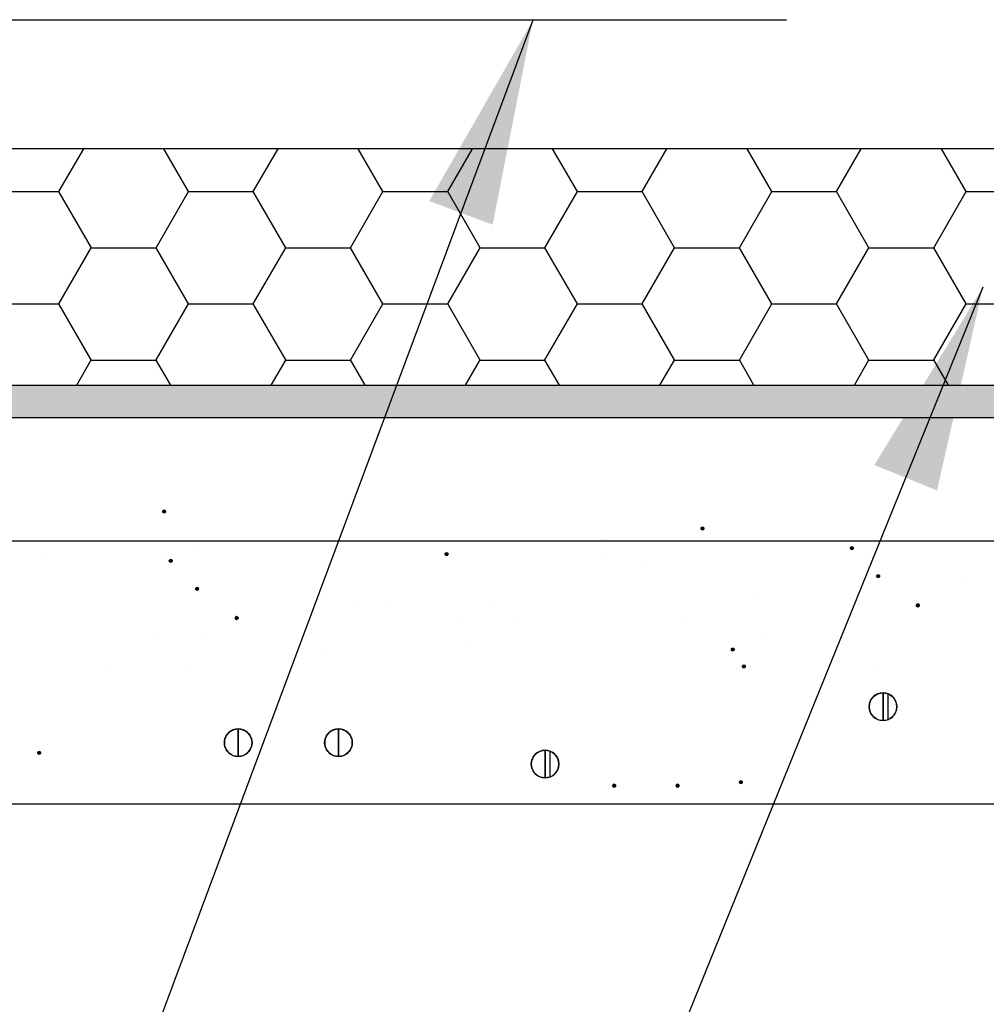
# Model space of a CAD drawing. Units: feet. Extents: x 63 to 885, y -1 to 239.
# Drawn here: x 373 to 384, y 160 to 172 of the extents above; entities that cross this region are included whole.
import ezdxf

# ---------------------------------------------------------------- set-up
doc = ezdxf.new("R2010")
doc.units = ezdxf.units.FT
doc.header["$LTSCALE"] = 10
doc.header["$MEASUREMENT"] = 0
doc.linetypes.add('HIDDEN', pattern=[0.375, 0.25, -0.125])
for name, color, linetype in [('HATCH', 1, 'CONTINUOUS'), ('HSST', 52, 'CONTINUOUS'), ('HSSTG', 251, 'CONTINUOUS'), ('LATH', 250, 'CONTINUOUS'), ('MASONRY', 4, 'CONTINUOUS'), ('TXT', 7, 'CONTINUOUS'), ('WRB', 176, 'CONTINUOUS')]:
    doc.layers.add(name, color=color, linetype=linetype)
doc.styles.add('ZZ-DIMENSIONS', font='ARIALN.TTF', dxfattribs={"height": 2.38})
doc.linetypes.add('ZIGZAG', pattern='A,0.0001,-0.2,[131,ltypeshp.shx,S=0.2,R=0,X=-0.2,Y=0],-0.4,[131,ltypeshp.shx,S=0.2,R=180,X=0.2,Y=0],-0.2', length=0.8001)
doc.dimstyles.new('ZZ-DIM', dxfattribs={"dimtxt": 2.38, "dimasz": 2.38, "dimexe": 0.5, "dimexo": 1.5, "dimgap": 1, "dimtad": 1, "dimzin": 0, "dimdsep": 46, "dimtxsty": 'ZZ-DIMENSIONS', "dimcen": 1, "dimclrd": 256, "dimclre": 256, "dimclrt": 256, "dimadec": 0, "dimazin": 0, "dimtfac": 1, "dimtdec": 4, "dimtofl": 0, "dimtmove": 0, "dimatfit": 3, "dimfxl": 1, "dimtolj": 1, "dimtzin": 0, "dimarcsym": 0})

msp = doc.modelspace()

# ---------------------------------------------------------------- hatches: boundary and pattern name
at = {"layer": 'HSST'}
h = msp.add_hatch(dxfattribs=at)
h.set_pattern_fill('HONEY', color=256, scale=6, style=0)
h.set_pattern_definition([(0, (-208.1836, -103.2758), (1.125, 0.64951905), [0.75, -1.5]), (120, (-208.1836, -103.2758), (-1.125, 0.64951905), [0.75, -1.5]), (60, (-208.1836, -103.2758), (2e-09, 1.2990381), [-1.5, 0.75])])
h.paths.add_polyline_path([(356.398, 170.019), (356.398, 167.282), (400.027, 167.282), (400.027, 170.019)])
at = {"layer": 'HSSTG'}
msp.add_hatch(color=256, dxfattribs=at).paths.add_polyline_path([(400.027, 167.282), (400.027, 166.905), (356.398, 166.905), (356.398, 167.282)])

# ---------------------------------------------------------------- linework, layer by layer
at = {"layer": 'HATCH', "linetype": 'Continuous'}
for p, q in [((374.268, 165.824), (374.269, 165.826)), ((374.268, 165.821), (374.268, 165.824)), ((374.268, 165.818), (374.268, 165.821)), ((374.269, 165.815), (374.268, 165.818)), ((374.269, 165.826), (374.27, 165.829)), ((374.27, 165.813), (374.269, 165.815)), ((374.27, 165.829), (374.271, 165.831)), ((374.271, 165.81), (374.27, 165.813)), ((374.271, 165.831), (374.273, 165.833)), ((374.273, 165.809), (374.271, 165.81)), ((374.273, 165.833), (374.276, 165.835)), ((374.276, 165.807), (374.273, 165.809)), ((374.276, 165.835), (374.278, 165.836)), ((374.278, 165.806), (374.276, 165.807)), ((374.278, 165.836), (374.281, 165.837)), ((374.281, 165.805), (374.278, 165.806)), ((374.281, 165.837), (374.284, 165.837)), ((374.284, 165.805), (374.281, 165.805)), ((374.284, 165.837), (374.284, 165.821)), ((374.284, 165.837), (374.284, 165.821)), ((374.284, 165.837), (374.286, 165.837)), ((374.284, 165.837), (374.284, 165.821)), ((374.284, 165.805), (374.284, 165.821)), ((374.284, 165.805), (374.284, 165.821)), ((374.284, 165.805), (374.284, 165.821)), ((374.286, 165.805), (374.284, 165.805)), ((374.286, 165.837), (374.289, 165.836)), ((374.289, 165.806), (374.286, 165.805)), ((374.289, 165.836), (374.292, 165.835)), ((374.292, 165.807), (374.289, 165.806)), ((374.292, 165.835), (374.294, 165.833)), ((374.294, 165.809), (374.292, 165.807)), ((374.294, 165.833), (374.296, 165.831)), ((374.296, 165.81), (374.294, 165.809)), ((374.296, 165.831), (374.297, 165.829)), ((374.297, 165.813), (374.296, 165.81)), ((374.297, 165.829), (374.299, 165.826)), ((374.299, 165.815), (374.297, 165.813)), ((374.299, 165.826), (374.299, 165.824)), ((374.299, 165.824), (374.3, 165.821)), ((374.3, 165.821), (374.299, 165.818)), ((374.299, 165.818), (374.299, 165.815)), ((380.5, 165.629), (380.501, 165.631)), ((380.5, 165.626), (380.5, 165.629)), ((380.5, 165.623), (380.5, 165.626)), ((380.501, 165.62), (380.5, 165.623)), ((380.501, 165.631), (380.502, 165.634)), ((380.502, 165.618), (380.501, 165.62)), ((380.502, 165.634), (380.504, 165.636)), ((380.504, 165.616), (380.502, 165.618)), ((380.504, 165.636), (380.506, 165.638)), ((380.506, 165.614), (380.504, 165.616)), ((380.506, 165.638), (380.508, 165.64)), ((380.508, 165.64), (380.511, 165.641)), ((380.511, 165.641), (380.513, 165.642)), ((380.513, 165.642), (380.516, 165.642)), ((380.516, 165.642), (380.516, 165.626)), ((380.516, 165.642), (380.516, 165.626)), ((380.516, 165.642), (380.519, 165.642)), ((380.516, 165.642), (380.516, 165.626)), ((380.516, 165.61), (380.516, 165.626)), ((380.516, 165.61), (380.516, 165.626)), ((380.516, 165.61), (380.516, 165.626)), ((380.519, 165.642), (380.522, 165.641)), ((380.522, 165.641), (380.524, 165.64)), ((380.524, 165.64), (380.526, 165.638)), ((380.526, 165.638), (380.528, 165.636)), ((380.528, 165.616), (380.526, 165.614)), ((380.528, 165.636), (380.53, 165.634)), ((380.53, 165.618), (380.528, 165.616)), ((380.53, 165.634), (380.531, 165.631)), ((380.531, 165.62), (380.53, 165.618)), ((380.531, 165.631), (380.532, 165.629)), ((380.532, 165.623), (380.531, 165.62)), ((380.532, 165.629), (380.532, 165.626)), ((380.532, 165.626), (380.532, 165.623)), ((380.508, 165.612), (380.506, 165.614)), ((380.511, 165.611), (380.508, 165.612)), ((380.513, 165.61), (380.511, 165.611)), ((380.516, 165.61), (380.513, 165.61)), ((380.519, 165.61), (380.516, 165.61)), ((380.522, 165.611), (380.519, 165.61)), ((380.524, 165.612), (380.522, 165.611)), ((380.526, 165.614), (380.524, 165.612)), ((382.228, 165.401), (382.229, 165.403)), ((382.228, 165.398), (382.228, 165.401)), ((382.228, 165.395), (382.228, 165.398)), ((382.229, 165.393), (382.228, 165.395)), ((382.229, 165.403), (382.23, 165.406)), ((382.23, 165.39), (382.229, 165.393)), ((382.23, 165.406), (382.232, 165.408)), ((382.232, 165.388), (382.23, 165.39)), ((382.232, 165.408), (382.234, 165.41)), ((382.234, 165.386), (382.232, 165.388)), ((382.234, 165.41), (382.236, 165.412)), ((382.236, 165.412), (382.238, 165.413)), ((382.238, 165.413), (382.241, 165.414)), ((382.241, 165.414), (382.244, 165.414)), ((382.244, 165.414), (382.244, 165.398)), ((382.244, 165.414), (382.244, 165.398)), ((382.244, 165.414), (382.247, 165.414)), ((382.244, 165.414), (382.244, 165.398)), ((382.244, 165.382), (382.244, 165.398)), ((382.244, 165.382), (382.244, 165.398)), ((382.244, 165.382), (382.244, 165.398)), ((382.247, 165.414), (382.249, 165.413)), ((382.249, 165.413), (382.252, 165.412)), ((382.252, 165.412), (382.254, 165.41)), ((382.254, 165.41), (382.256, 165.408)), ((382.256, 165.388), (382.254, 165.386)), ((382.256, 165.408), (382.258, 165.406)), ((382.258, 165.39), (382.256, 165.388)), ((382.258, 165.406), (382.259, 165.403)), ((382.259, 165.393), (382.258, 165.39)), ((382.259, 165.403), (382.26, 165.401)), ((382.26, 165.395), (382.259, 165.393)), ((382.26, 165.401), (382.26, 165.398)), ((382.26, 165.398), (382.26, 165.395)), ((377.538, 165.329), (377.539, 165.332)), ((377.539, 165.326), (377.538, 165.329)), ((377.539, 165.335), (377.541, 165.337)), ((377.539, 165.332), (377.539, 165.335)), ((377.539, 165.324), (377.539, 165.326)), ((377.541, 165.321), (377.539, 165.324)), ((377.541, 165.337), (377.542, 165.34)), ((377.542, 165.319), (377.541, 165.321)), ((377.542, 165.34), (377.544, 165.342)), ((377.544, 165.317), (377.542, 165.319)), ((377.544, 165.342), (377.546, 165.343)), ((377.546, 165.315), (377.544, 165.317)), ((377.546, 165.343), (377.549, 165.344)), ((377.549, 165.314), (377.546, 165.315)), ((377.549, 165.344), (377.552, 165.345)), ((377.552, 165.313), (377.549, 165.314)), ((377.552, 165.345), (377.554, 165.345)), ((377.554, 165.313), (377.552, 165.313)), ((377.554, 165.345), (377.554, 165.329)), ((377.554, 165.345), (377.554, 165.329)), ((377.554, 165.345), (377.557, 165.345)), ((377.554, 165.345), (377.554, 165.329)), ((377.554, 165.313), (377.554, 165.329)), ((377.554, 165.313), (377.554, 165.329)), ((377.554, 165.313), (377.554, 165.329)), ((377.557, 165.313), (377.554, 165.313)), ((377.557, 165.345), (377.56, 165.344)), ((377.56, 165.314), (377.557, 165.313)), ((377.56, 165.344), (377.562, 165.343)), ((377.562, 165.315), (377.56, 165.314)), ((377.562, 165.343), (377.565, 165.342)), ((377.565, 165.317), (377.562, 165.315)), ((377.565, 165.342), (377.567, 165.34)), ((377.567, 165.319), (377.565, 165.317)), ((377.567, 165.34), (377.568, 165.337)), ((377.568, 165.321), (377.567, 165.319)), ((377.568, 165.337), (377.57, 165.335)), ((377.57, 165.324), (377.568, 165.321)), ((377.57, 165.335), (377.57, 165.332)), ((377.57, 165.332), (377.57, 165.329)), ((377.57, 165.329), (377.57, 165.326)), ((377.57, 165.326), (377.57, 165.324)), ((382.236, 165.384), (382.234, 165.386)), ((382.238, 165.383), (382.236, 165.384)), ((382.241, 165.382), (382.238, 165.383)), ((382.244, 165.382), (382.241, 165.382)), ((382.247, 165.382), (382.244, 165.382)), ((382.249, 165.383), (382.247, 165.382)), ((382.252, 165.384), (382.249, 165.383)), ((382.254, 165.386), (382.252, 165.384)), ((374.345, 165.255), (374.346, 165.257)), ((374.345, 165.252), (374.345, 165.255)), ((374.345, 165.249), (374.345, 165.252)), ((374.346, 165.246), (374.345, 165.249)), ((374.346, 165.257), (374.347, 165.26)), ((374.347, 165.244), (374.346, 165.246)), ((374.347, 165.26), (374.349, 165.262)), ((374.349, 165.242), (374.347, 165.244)), ((374.349, 165.262), (374.351, 165.264)), ((374.351, 165.24), (374.349, 165.242)), ((374.351, 165.264), (374.353, 165.266)), ((374.353, 165.238), (374.351, 165.24)), ((374.353, 165.266), (374.356, 165.267)), ((374.356, 165.237), (374.353, 165.238)), ((374.356, 165.267), (374.358, 165.268)), ((374.358, 165.236), (374.356, 165.237)), ((374.358, 165.268), (374.361, 165.268)), ((374.361, 165.236), (374.358, 165.236)), ((374.361, 165.268), (374.361, 165.252)), ((374.361, 165.268), (374.361, 165.252)), ((374.361, 165.268), (374.364, 165.268)), ((374.361, 165.268), (374.361, 165.252)), ((374.361, 165.236), (374.361, 165.252)), ((374.361, 165.236), (374.361, 165.252)), ((374.361, 165.236), (374.361, 165.252)), ((374.364, 165.236), (374.361, 165.236)), ((374.364, 165.268), (374.366, 165.267)), ((374.366, 165.237), (374.364, 165.236)), ((374.366, 165.267), (374.369, 165.266)), ((374.369, 165.238), (374.366, 165.237)), ((374.369, 165.266), (374.371, 165.264)), ((374.371, 165.24), (374.369, 165.238)), ((374.371, 165.264), (374.373, 165.262)), ((374.373, 165.242), (374.371, 165.24)), ((374.373, 165.262), (374.375, 165.26)), ((374.375, 165.244), (374.373, 165.242)), ((374.375, 165.26), (374.376, 165.257)), ((374.376, 165.246), (374.375, 165.244)), ((374.376, 165.257), (374.377, 165.255)), ((374.377, 165.249), (374.376, 165.246)), ((374.377, 165.255), (374.377, 165.252)), ((374.377, 165.252), (374.377, 165.249)), ((382.533, 165.074), (382.534, 165.076)), ((382.534, 165.071), (382.533, 165.074)), ((382.534, 165.079), (382.535, 165.082)), ((382.534, 165.076), (382.534, 165.079)), ((382.534, 165.068), (382.534, 165.071)), ((382.535, 165.066), (382.534, 165.068)), ((382.535, 165.082), (382.537, 165.084)), ((382.537, 165.063), (382.535, 165.066)), ((382.537, 165.084), (382.539, 165.086)), ((382.539, 165.061), (382.537, 165.063)), ((382.539, 165.086), (382.541, 165.087)), ((382.541, 165.06), (382.539, 165.061)), ((382.541, 165.087), (382.544, 165.089)), ((382.544, 165.059), (382.541, 165.06)), ((382.544, 165.089), (382.547, 165.089)), ((382.547, 165.058), (382.544, 165.059)), ((382.547, 165.089), (382.549, 165.09)), ((382.549, 165.058), (382.547, 165.058)), ((382.549, 165.09), (382.549, 165.074)), ((382.549, 165.09), (382.549, 165.074)), ((382.549, 165.09), (382.552, 165.089)), ((382.549, 165.09), (382.549, 165.074)), ((382.549, 165.058), (382.549, 165.074)), ((382.549, 165.058), (382.549, 165.074)), ((382.549, 165.058), (382.549, 165.074)), ((382.552, 165.058), (382.549, 165.058)), ((382.552, 165.089), (382.555, 165.089)), ((382.555, 165.059), (382.552, 165.058)), ((382.555, 165.089), (382.557, 165.087)), ((382.557, 165.06), (382.555, 165.059)), ((382.557, 165.087), (382.56, 165.086)), ((382.56, 165.061), (382.557, 165.06)), ((382.56, 165.086), (382.562, 165.084)), ((382.562, 165.063), (382.56, 165.061)), ((382.562, 165.084), (382.563, 165.082)), ((382.563, 165.066), (382.562, 165.063)), ((382.563, 165.082), (382.564, 165.079)), ((382.564, 165.068), (382.563, 165.066)), ((382.564, 165.079), (382.565, 165.076)), ((382.565, 165.071), (382.564, 165.068)), ((382.565, 165.076), (382.565, 165.074)), ((382.565, 165.074), (382.565, 165.071)), ((374.651, 164.933), (374.652, 164.936)), ((374.651, 164.93), (374.651, 164.933)), ((374.652, 164.936), (374.654, 164.938)), ((374.654, 164.938), (374.656, 164.94)), ((374.656, 164.94), (374.658, 164.941)), ((374.658, 164.941), (374.661, 164.943)), ((374.661, 164.943), (374.664, 164.943)), ((374.664, 164.943), (374.666, 164.944)), ((374.666, 164.944), (374.666, 164.928)), ((374.666, 164.944), (374.666, 164.928)), ((374.666, 164.944), (374.669, 164.943)), ((374.666, 164.944), (374.666, 164.928)), ((374.669, 164.943), (374.672, 164.943)), ((374.672, 164.943), (374.674, 164.941)), ((374.674, 164.941), (374.677, 164.94)), ((374.677, 164.94), (374.679, 164.938)), ((374.679, 164.938), (374.68, 164.936)), ((374.68, 164.936), (374.681, 164.933)), ((374.681, 164.933), (374.682, 164.93)), ((374.65, 164.928), (374.651, 164.93)), ((374.651, 164.925), (374.65, 164.928)), ((374.651, 164.922), (374.651, 164.925)), ((374.652, 164.92), (374.651, 164.922)), ((374.654, 164.917), (374.652, 164.92)), ((374.656, 164.915), (374.654, 164.917)), ((374.658, 164.914), (374.656, 164.915)), ((374.661, 164.913), (374.658, 164.914)), ((374.664, 164.912), (374.661, 164.913)), ((374.666, 164.912), (374.664, 164.912)), ((374.666, 164.912), (374.666, 164.928)), ((374.666, 164.912), (374.666, 164.928)), ((374.666, 164.912), (374.666, 164.928)), ((374.669, 164.912), (374.666, 164.912)), ((374.672, 164.913), (374.669, 164.912)), ((374.674, 164.914), (374.672, 164.913)), ((374.677, 164.915), (374.674, 164.914)), ((374.679, 164.917), (374.677, 164.915)), ((374.68, 164.92), (374.679, 164.917)), ((374.681, 164.922), (374.68, 164.92)), ((374.682, 164.925), (374.681, 164.922)), ((374.682, 164.93), (374.682, 164.928)), ((374.682, 164.928), (374.682, 164.925)), ((382.991, 164.736), (382.992, 164.739)), ((382.992, 164.734), (382.991, 164.736)), ((382.992, 164.742), (382.993, 164.744)), ((382.992, 164.739), (382.992, 164.742)), ((382.992, 164.731), (382.992, 164.734)), ((382.993, 164.728), (382.992, 164.731)), ((382.993, 164.744), (382.995, 164.747)), ((382.995, 164.726), (382.993, 164.728)), ((382.995, 164.747), (382.997, 164.749)), ((382.997, 164.724), (382.995, 164.726)), ((382.997, 164.749), (382.999, 164.75)), ((382.999, 164.722), (382.997, 164.724)), ((382.999, 164.75), (383.002, 164.751)), ((383.002, 164.721), (382.999, 164.722)), ((383.002, 164.751), (383.004, 164.752)), ((383.004, 164.721), (383.002, 164.721)), ((383.004, 164.752), (383.007, 164.752)), ((383.007, 164.72), (383.004, 164.721)), ((383.007, 164.752), (383.007, 164.736)), ((383.007, 164.752), (383.007, 164.736)), ((383.007, 164.752), (383.01, 164.752)), ((383.007, 164.752), (383.007, 164.736)), ((383.007, 164.72), (383.007, 164.736)), ((383.007, 164.72), (383.007, 164.736)), ((383.007, 164.72), (383.007, 164.736)), ((383.01, 164.721), (383.007, 164.72)), ((383.01, 164.752), (383.013, 164.751)), ((383.013, 164.721), (383.01, 164.721)), ((383.013, 164.751), (383.015, 164.75)), ((383.015, 164.722), (383.013, 164.721)), ((383.015, 164.75), (383.018, 164.749)), ((383.018, 164.724), (383.015, 164.722)), ((383.018, 164.749), (383.02, 164.747)), ((383.02, 164.726), (383.018, 164.724)), ((383.02, 164.747), (383.021, 164.744)), ((383.021, 164.728), (383.02, 164.726)), ((383.021, 164.744), (383.022, 164.742)), ((383.022, 164.731), (383.021, 164.728)), ((383.022, 164.742), (383.023, 164.739)), ((383.023, 164.734), (383.022, 164.731)), ((383.023, 164.739), (383.023, 164.736)), ((383.023, 164.736), (383.023, 164.734)), ((375.108, 164.59), (375.109, 164.593)), ((375.109, 164.588), (375.108, 164.59)), ((375.109, 164.596), (375.11, 164.598)), ((375.109, 164.593), (375.109, 164.596)), ((375.11, 164.598), (375.112, 164.601)), ((375.112, 164.601), (375.114, 164.603)), ((375.114, 164.603), (375.116, 164.604)), ((375.116, 164.604), (375.119, 164.605)), ((375.119, 164.605), (375.122, 164.606)), ((375.122, 164.606), (375.124, 164.606)), ((375.124, 164.606), (375.124, 164.59)), ((375.124, 164.606), (375.124, 164.59)), ((375.124, 164.606), (375.127, 164.606)), ((375.124, 164.606), (375.124, 164.59)), ((375.124, 164.574), (375.124, 164.59)), ((375.124, 164.574), (375.124, 164.59)), ((375.124, 164.574), (375.124, 164.59)), ((375.127, 164.606), (375.13, 164.605)), ((375.13, 164.605), (375.132, 164.604)), ((375.132, 164.604), (375.135, 164.603)), ((375.135, 164.603), (375.137, 164.601)), ((375.137, 164.601), (375.138, 164.598)), ((375.138, 164.598), (375.139, 164.596)), ((375.139, 164.596), (375.14, 164.593)), ((375.14, 164.593), (375.14, 164.59)), ((375.14, 164.59), (375.14, 164.588)), ((375.109, 164.585), (375.109, 164.588)), ((375.11, 164.582), (375.109, 164.585)), ((375.112, 164.58), (375.11, 164.582)), ((375.114, 164.578), (375.112, 164.58)), ((375.116, 164.576), (375.114, 164.578)), ((375.119, 164.575), (375.116, 164.576)), ((375.122, 164.575), (375.119, 164.575)), ((375.124, 164.574), (375.122, 164.575)), ((375.127, 164.575), (375.124, 164.574)), ((375.13, 164.575), (375.127, 164.575)), ((375.132, 164.576), (375.13, 164.575)), ((375.135, 164.578), (375.132, 164.576)), ((375.137, 164.58), (375.135, 164.578)), ((375.138, 164.582), (375.137, 164.58)), ((375.139, 164.585), (375.138, 164.582)), ((375.14, 164.588), (375.139, 164.585)), ((380.849, 164.225), (380.85, 164.228)), ((380.85, 164.222), (380.849, 164.225)), ((380.85, 164.231), (380.852, 164.233)), ((380.85, 164.228), (380.85, 164.231)), ((380.85, 164.22), (380.85, 164.222)), ((380.852, 164.217), (380.85, 164.22)), ((380.852, 164.233), (380.853, 164.236)), ((380.853, 164.215), (380.852, 164.217)), ((380.853, 164.236), (380.855, 164.238)), ((380.855, 164.213), (380.853, 164.215)), ((380.855, 164.238), (380.857, 164.239)), ((380.857, 164.211), (380.855, 164.213)), ((380.857, 164.239), (380.86, 164.24)), ((380.86, 164.21), (380.857, 164.211)), ((380.86, 164.24), (380.863, 164.241)), ((380.863, 164.209), (380.86, 164.21)), ((380.863, 164.241), (380.865, 164.241)), ((380.865, 164.209), (380.863, 164.209)), ((380.865, 164.241), (380.865, 164.225)), ((380.865, 164.241), (380.865, 164.225)), ((380.865, 164.241), (380.868, 164.241)), ((380.865, 164.241), (380.865, 164.225)), ((380.865, 164.209), (380.865, 164.225)), ((380.865, 164.209), (380.865, 164.225)), ((380.865, 164.209), (380.865, 164.225)), ((380.868, 164.209), (380.865, 164.209)), ((380.868, 164.241), (380.871, 164.24)), ((380.871, 164.21), (380.868, 164.209)), ((380.871, 164.24), (380.873, 164.239)), ((380.873, 164.211), (380.871, 164.21)), ((380.873, 164.239), (380.876, 164.238)), ((380.876, 164.213), (380.873, 164.211)), ((380.876, 164.238), (380.878, 164.236)), ((380.878, 164.215), (380.876, 164.213)), ((380.878, 164.236), (380.879, 164.233)), ((380.879, 164.217), (380.878, 164.215)), ((380.879, 164.233), (380.881, 164.231)), ((380.881, 164.22), (380.879, 164.217)), ((380.881, 164.231), (380.881, 164.228)), ((380.881, 164.228), (380.881, 164.225)), ((380.881, 164.225), (380.881, 164.222)), ((380.881, 164.222), (380.881, 164.22)), ((380.979, 164.03), (380.98, 164.033)), ((380.98, 164.028), (380.979, 164.03)), ((380.98, 164.036), (380.981, 164.038)), ((380.98, 164.033), (380.98, 164.036)), ((380.98, 164.025), (380.98, 164.028)), ((380.981, 164.022), (380.98, 164.025)), ((380.981, 164.038), (380.983, 164.041)), ((380.983, 164.02), (380.981, 164.022)), ((380.983, 164.041), (380.985, 164.043)), ((380.985, 164.018), (380.983, 164.02)), ((380.985, 164.043), (380.987, 164.044)), ((380.987, 164.044), (380.99, 164.045)), ((380.99, 164.045), (380.993, 164.046)), ((380.993, 164.046), (380.995, 164.046)), ((380.995, 164.046), (380.995, 164.03)), ((380.995, 164.046), (380.995, 164.03)), ((380.995, 164.046), (380.998, 164.046)), ((380.995, 164.046), (380.995, 164.03)), ((380.995, 164.014), (380.995, 164.03)), ((380.995, 164.014), (380.995, 164.03)), ((380.995, 164.014), (380.995, 164.03)), ((380.998, 164.046), (381.001, 164.045)), ((381.001, 164.045), (381.003, 164.044)), ((381.003, 164.044), (381.006, 164.043)), ((381.006, 164.043), (381.008, 164.041)), ((381.008, 164.02), (381.006, 164.018)), ((381.008, 164.041), (381.009, 164.038)), ((381.009, 164.022), (381.008, 164.02)), ((381.009, 164.038), (381.01, 164.036)), ((381.01, 164.025), (381.009, 164.022)), ((381.01, 164.036), (381.011, 164.033)), ((381.011, 164.028), (381.01, 164.025)), ((381.011, 164.033), (381.011, 164.03)), ((381.011, 164.03), (381.011, 164.028)), ((380.987, 164.017), (380.985, 164.018)), ((380.99, 164.015), (380.987, 164.017)), ((380.993, 164.015), (380.99, 164.015)), ((380.995, 164.014), (380.993, 164.015)), ((380.998, 164.015), (380.995, 164.014)), ((381.001, 164.015), (380.998, 164.015)), ((381.003, 164.017), (381.001, 164.015)), ((381.006, 164.018), (381.003, 164.017)), ((382.482, 163.667), (382.502, 163.686)), ((382.502, 163.686), (382.525, 163.702)), ((382.525, 163.702), (382.55, 163.714)), ((382.55, 163.714), (382.577, 163.721)), ((382.577, 163.721), (382.605, 163.723)), ((382.605, 163.723), (382.605, 163.564)), ((382.605, 163.723), (382.633, 163.721)), ((382.605, 163.564), (382.605, 163.723)), ((382.605, 163.723), (382.605, 163.564)), ((382.605, 163.723), (382.605, 163.564)), ((382.633, 163.721), (382.66, 163.714)), ((382.659, 163.714), (382.659, 163.413)), ((382.66, 163.714), (382.685, 163.702)), ((382.685, 163.702), (382.708, 163.686)), ((382.708, 163.686), (382.727, 163.667)), ((382.445, 163.564), (382.447, 163.591)), ((382.447, 163.591), (382.454, 163.618)), ((382.454, 163.618), (382.466, 163.644)), ((382.466, 163.644), (382.482, 163.667)), ((382.727, 163.667), (382.743, 163.644)), ((382.743, 163.644), (382.755, 163.618)), ((382.755, 163.618), (382.763, 163.591)), ((382.763, 163.591), (382.765, 163.564)), ((382.447, 163.536), (382.445, 163.564)), ((382.454, 163.509), (382.447, 163.536)), ((382.466, 163.484), (382.454, 163.509)), ((382.482, 163.461), (382.466, 163.484)), ((382.502, 163.441), (382.482, 163.461)), ((382.605, 163.564), (382.605, 163.404)), ((382.605, 163.404), (382.605, 163.564)), ((382.605, 163.404), (382.605, 163.564)), ((382.605, 163.404), (382.605, 163.564)), ((382.727, 163.461), (382.708, 163.441)), ((382.743, 163.484), (382.727, 163.461)), ((382.755, 163.509), (382.743, 163.484)), ((382.763, 163.536), (382.755, 163.509)), ((382.765, 163.564), (382.763, 163.536)), ((382.525, 163.425), (382.502, 163.441)), ((382.55, 163.413), (382.525, 163.425)), ((382.577, 163.406), (382.55, 163.413)), ((382.605, 163.404), (382.577, 163.406)), ((382.633, 163.406), (382.605, 163.404)), ((382.66, 163.413), (382.633, 163.406)), ((382.685, 163.425), (382.66, 163.413)), ((382.708, 163.441), (382.685, 163.425)), ((374.992, 163.202), (375.004, 163.227)), ((375.004, 163.227), (375.02, 163.25)), ((375.02, 163.25), (375.039, 163.27)), ((375.039, 163.27), (375.062, 163.286)), ((375.062, 163.286), (375.087, 163.298)), ((375.087, 163.298), (375.114, 163.305)), ((375.114, 163.305), (375.142, 163.307)), ((375.142, 163.307), (375.142, 163.147)), ((375.142, 163.307), (375.17, 163.305)), ((375.142, 163.147), (375.142, 163.307)), ((375.142, 163.307), (375.142, 163.147)), ((375.142, 163.307), (375.142, 163.147)), ((375.17, 163.305), (375.197, 163.298)), ((375.197, 163.298), (375.222, 163.286)), ((375.222, 163.286), (375.245, 163.27)), ((375.245, 163.27), (375.265, 163.25)), ((375.265, 163.25), (375.281, 163.227)), ((375.281, 163.227), (375.293, 163.202)), ((376.152, 163.202), (376.164, 163.227)), ((376.164, 163.227), (376.18, 163.25)), ((376.18, 163.25), (376.2, 163.27)), ((376.2, 163.27), (376.222, 163.286)), ((376.222, 163.286), (376.248, 163.298)), ((376.248, 163.298), (376.275, 163.305)), ((376.275, 163.305), (376.303, 163.307)), ((376.303, 163.307), (376.303, 163.147)), ((376.303, 163.307), (376.33, 163.305)), ((376.303, 163.147), (376.303, 163.307)), ((376.303, 163.307), (376.303, 163.147)), ((376.303, 163.307), (376.303, 163.147)), ((376.33, 163.305), (376.357, 163.298)), ((376.357, 163.298), (376.383, 163.286)), ((376.383, 163.286), (376.405, 163.27)), ((376.405, 163.27), (376.425, 163.25)), ((376.425, 163.25), (376.441, 163.227)), ((376.441, 163.227), (376.453, 163.202)), ((374.982, 163.147), (374.985, 163.175)), ((374.985, 163.12), (374.982, 163.147)), ((374.985, 163.175), (374.992, 163.202)), ((374.992, 163.093), (374.985, 163.12)), ((375.142, 163.147), (375.142, 162.988)), ((375.142, 162.988), (375.142, 163.147)), ((375.142, 162.988), (375.142, 163.147)), ((375.142, 162.988), (375.142, 163.147)), ((375.293, 163.202), (375.3, 163.175)), ((375.3, 163.12), (375.293, 163.093)), ((375.3, 163.175), (375.302, 163.147)), ((375.302, 163.147), (375.3, 163.12)), ((376.142, 163.147), (376.145, 163.175)), ((376.145, 163.12), (376.142, 163.147)), ((376.145, 163.175), (376.152, 163.202)), ((376.152, 163.093), (376.145, 163.12)), ((376.303, 163.147), (376.303, 162.988)), ((376.303, 162.988), (376.303, 163.147)), ((376.303, 162.988), (376.303, 163.147)), ((376.303, 162.988), (376.303, 163.147)), ((376.453, 163.202), (376.46, 163.175)), ((376.46, 163.12), (376.453, 163.093)), ((376.46, 163.175), (376.463, 163.147)), ((376.463, 163.147), (376.46, 163.12)), ((372.822, 163.029), (372.823, 163.032)), ((372.823, 163.027), (372.822, 163.029)), ((372.823, 163.035), (372.824, 163.037)), ((372.823, 163.032), (372.823, 163.035)), ((372.823, 163.024), (372.823, 163.027)), ((372.824, 163.021), (372.823, 163.024)), ((372.824, 163.037), (372.826, 163.04)), ((372.826, 163.019), (372.824, 163.021)), ((372.826, 163.04), (372.828, 163.042)), ((372.828, 163.017), (372.826, 163.019)), ((372.828, 163.042), (372.83, 163.043)), ((372.83, 163.015), (372.828, 163.017)), ((372.83, 163.043), (372.833, 163.044)), ((372.833, 163.014), (372.83, 163.015)), ((372.833, 163.044), (372.836, 163.045)), ((372.836, 163.014), (372.833, 163.014)), ((372.836, 163.045), (372.838, 163.045)), ((372.838, 163.013), (372.836, 163.014)), ((372.838, 163.045), (372.838, 163.029)), ((372.838, 163.045), (372.841, 163.045)), ((372.838, 163.045), (372.838, 163.029)), ((372.838, 163.045), (372.838, 163.029)), ((372.838, 163.013), (372.838, 163.029)), ((372.838, 163.013), (372.838, 163.029)), ((372.838, 163.013), (372.838, 163.029)), ((372.841, 163.014), (372.838, 163.013)), ((372.841, 163.045), (372.844, 163.044)), ((372.844, 163.014), (372.841, 163.014)), ((372.844, 163.044), (372.846, 163.043)), ((372.846, 163.015), (372.844, 163.014)), ((372.846, 163.043), (372.849, 163.042)), ((372.849, 163.017), (372.846, 163.015)), ((372.849, 163.042), (372.851, 163.04)), ((372.851, 163.019), (372.849, 163.017)), ((372.851, 163.04), (372.852, 163.037)), ((372.852, 163.021), (372.851, 163.019)), ((372.852, 163.037), (372.853, 163.035)), ((372.853, 163.024), (372.852, 163.021)), ((372.853, 163.035), (372.854, 163.032)), ((372.854, 163.027), (372.853, 163.024)), ((372.854, 163.032), (372.854, 163.029)), ((372.854, 163.029), (372.854, 163.027)), ((375.004, 163.067), (374.992, 163.093)), ((375.02, 163.044), (375.004, 163.067)), ((375.039, 163.025), (375.02, 163.044)), ((375.062, 163.009), (375.039, 163.025)), ((375.087, 162.997), (375.062, 163.009)), ((375.114, 162.99), (375.087, 162.997)), ((375.197, 162.997), (375.17, 162.99)), ((375.222, 163.009), (375.197, 162.997)), ((375.245, 163.025), (375.222, 163.009)), ((375.265, 163.044), (375.245, 163.025)), ((375.281, 163.067), (375.265, 163.044)), ((375.293, 163.093), (375.281, 163.067)), ((376.164, 163.067), (376.152, 163.093)), ((376.18, 163.044), (376.164, 163.067)), ((376.2, 163.025), (376.18, 163.044)), ((376.222, 163.009), (376.2, 163.025)), ((376.248, 162.997), (376.222, 163.009)), ((376.275, 162.99), (376.248, 162.997)), ((376.357, 162.997), (376.33, 162.99)), ((376.383, 163.009), (376.357, 162.997)), ((376.405, 163.025), (376.383, 163.009)), ((376.425, 163.044), (376.405, 163.025)), ((376.441, 163.067), (376.425, 163.044)), ((376.453, 163.093), (376.441, 163.067)), ((378.555, 162.981), (378.571, 163.003)), ((378.571, 163.003), (378.591, 163.023)), ((378.591, 163.023), (378.613, 163.039)), ((378.613, 163.039), (378.639, 163.051)), ((378.639, 163.051), (378.666, 163.058)), ((378.666, 163.058), (378.694, 163.06)), ((378.694, 163.06), (378.694, 162.9)), ((378.694, 163.06), (378.721, 163.058)), ((378.694, 162.9), (378.694, 163.06)), ((378.694, 163.06), (378.694, 162.9)), ((378.694, 163.06), (378.694, 162.9)), ((378.721, 163.058), (378.748, 163.051)), ((378.748, 163.051), (378.774, 163.039)), ((378.748, 163.051), (378.748, 162.75)), ((378.774, 163.039), (378.797, 163.023)), ((378.797, 163.023), (378.816, 163.003)), ((378.816, 163.003), (378.832, 162.981)), ((375.142, 162.988), (375.114, 162.99)), ((375.17, 162.99), (375.142, 162.988)), ((376.303, 162.988), (376.275, 162.99)), ((376.33, 162.99), (376.303, 162.988)), ((378.533, 162.9), (378.536, 162.928)), ((378.536, 162.873), (378.533, 162.9)), ((378.536, 162.928), (378.543, 162.955)), ((378.543, 162.955), (378.555, 162.981)), ((378.694, 162.9), (378.694, 162.741)), ((378.694, 162.741), (378.694, 162.9)), ((378.694, 162.741), (378.694, 162.9)), ((378.694, 162.741), (378.694, 162.9)), ((378.832, 162.981), (378.844, 162.955)), ((378.844, 162.955), (378.851, 162.928)), ((378.851, 162.928), (378.854, 162.9)), ((378.854, 162.9), (378.851, 162.873)), ((378.543, 162.846), (378.536, 162.873)), ((378.555, 162.82), (378.543, 162.846)), ((378.571, 162.798), (378.555, 162.82)), ((378.591, 162.778), (378.571, 162.798)), ((378.613, 162.762), (378.591, 162.778)), ((378.797, 162.778), (378.774, 162.762)), ((378.816, 162.798), (378.797, 162.778)), ((378.832, 162.82), (378.816, 162.798)), ((378.844, 162.846), (378.832, 162.82)), ((378.851, 162.873), (378.844, 162.846)), ((378.639, 162.75), (378.613, 162.762)), ((378.666, 162.743), (378.639, 162.75)), ((378.694, 162.741), (378.666, 162.743)), ((378.721, 162.743), (378.694, 162.741)), ((378.748, 162.75), (378.721, 162.743)), ((378.774, 162.762), (378.748, 162.75)), ((379.479, 162.655), (379.48, 162.658)), ((379.479, 162.653), (379.479, 162.655)), ((379.48, 162.658), (379.482, 162.66)), ((379.482, 162.66), (379.484, 162.662)), ((379.484, 162.662), (379.486, 162.664)), ((379.486, 162.664), (379.489, 162.665)), ((379.489, 162.665), (379.491, 162.666)), ((379.491, 162.666), (379.494, 162.666)), ((379.494, 162.666), (379.494, 162.65)), ((379.494, 162.666), (379.497, 162.666)), ((379.494, 162.666), (379.494, 162.65)), ((379.494, 162.666), (379.494, 162.65)), ((379.497, 162.666), (379.5, 162.665)), ((379.5, 162.665), (379.502, 162.664)), ((379.502, 162.664), (379.505, 162.662)), ((379.505, 162.662), (379.507, 162.66)), ((379.507, 162.66), (379.508, 162.658)), ((379.508, 162.658), (379.509, 162.655)), ((379.509, 162.655), (379.51, 162.653)), ((380.211, 162.653), (380.212, 162.655)), ((380.212, 162.655), (380.213, 162.658)), ((380.213, 162.658), (380.215, 162.66)), ((380.215, 162.66), (380.217, 162.662)), ((380.217, 162.662), (380.219, 162.664)), ((380.219, 162.664), (380.222, 162.665)), ((380.222, 162.665), (380.224, 162.666)), ((380.224, 162.666), (380.227, 162.666)), ((380.227, 162.666), (380.227, 162.65)), ((380.227, 162.666), (380.23, 162.666)), ((380.227, 162.666), (380.227, 162.65)), ((380.227, 162.666), (380.227, 162.65)), ((380.23, 162.666), (380.233, 162.665)), ((380.233, 162.665), (380.235, 162.664)), ((380.235, 162.664), (380.237, 162.662)), ((380.237, 162.662), (380.239, 162.66)), ((380.239, 162.66), (380.241, 162.658)), ((380.241, 162.658), (380.242, 162.655)), ((380.242, 162.655), (380.243, 162.653)), ((380.944, 162.693), (380.945, 162.696)), ((380.944, 162.69), (380.944, 162.693)), ((380.944, 162.688), (380.944, 162.69)), ((380.945, 162.685), (380.944, 162.688)), ((380.945, 162.696), (380.946, 162.698)), ((380.946, 162.682), (380.945, 162.685)), ((380.946, 162.698), (380.948, 162.701)), ((380.948, 162.68), (380.946, 162.682)), ((380.948, 162.701), (380.95, 162.703)), ((380.95, 162.678), (380.948, 162.68)), ((380.95, 162.703), (380.952, 162.704)), ((380.952, 162.677), (380.95, 162.678)), ((380.952, 162.704), (380.954, 162.705)), ((380.954, 162.675), (380.952, 162.677)), ((380.954, 162.705), (380.957, 162.706)), ((380.957, 162.675), (380.954, 162.675)), ((380.957, 162.706), (380.96, 162.706)), ((380.96, 162.674), (380.957, 162.675)), ((380.96, 162.706), (380.96, 162.69)), ((380.96, 162.706), (380.963, 162.706)), ((380.96, 162.706), (380.96, 162.69)), ((380.96, 162.706), (380.96, 162.69)), ((380.96, 162.674), (380.96, 162.69)), ((380.96, 162.674), (380.96, 162.69)), ((380.96, 162.674), (380.96, 162.69)), ((380.963, 162.675), (380.96, 162.674)), ((380.963, 162.706), (380.965, 162.705)), ((380.965, 162.675), (380.963, 162.675)), ((380.965, 162.705), (380.968, 162.704)), ((380.968, 162.677), (380.965, 162.675)), ((380.968, 162.704), (380.97, 162.703)), ((380.97, 162.678), (380.968, 162.677)), ((380.97, 162.703), (380.972, 162.701)), ((380.972, 162.68), (380.97, 162.678)), ((380.972, 162.701), (380.974, 162.698)), ((380.974, 162.682), (380.972, 162.68)), ((380.974, 162.698), (380.975, 162.696)), ((380.975, 162.685), (380.974, 162.682)), ((380.975, 162.696), (380.976, 162.693)), ((380.976, 162.688), (380.975, 162.685)), ((380.976, 162.693), (380.976, 162.69)), ((380.976, 162.69), (380.976, 162.688)), ((379.478, 162.65), (379.479, 162.653)), ((379.479, 162.647), (379.478, 162.65)), ((379.479, 162.644), (379.479, 162.647)), ((379.48, 162.642), (379.479, 162.644)), ((379.482, 162.64), (379.48, 162.642)), ((379.484, 162.638), (379.482, 162.64)), ((379.486, 162.636), (379.484, 162.638)), ((379.489, 162.635), (379.486, 162.636)), ((379.491, 162.634), (379.489, 162.635)), ((379.494, 162.634), (379.491, 162.634)), ((379.494, 162.634), (379.494, 162.65)), ((379.494, 162.634), (379.494, 162.65)), ((379.494, 162.634), (379.494, 162.65)), ((379.497, 162.634), (379.494, 162.634)), ((379.5, 162.635), (379.497, 162.634)), ((379.502, 162.636), (379.5, 162.635)), ((379.505, 162.638), (379.502, 162.636)), ((379.507, 162.64), (379.505, 162.638)), ((379.508, 162.642), (379.507, 162.64)), ((379.509, 162.644), (379.508, 162.642)), ((379.51, 162.647), (379.509, 162.644)), ((379.51, 162.653), (379.51, 162.65)), ((379.51, 162.65), (379.51, 162.647)), ((380.211, 162.65), (380.211, 162.653)), ((380.211, 162.647), (380.211, 162.65)), ((380.212, 162.644), (380.211, 162.647)), ((380.213, 162.642), (380.212, 162.644)), ((380.215, 162.64), (380.213, 162.642)), ((380.217, 162.638), (380.215, 162.64)), ((380.219, 162.636), (380.217, 162.638)), ((380.222, 162.635), (380.219, 162.636)), ((380.224, 162.634), (380.222, 162.635)), ((380.227, 162.634), (380.224, 162.634)), ((380.227, 162.634), (380.227, 162.65)), ((380.227, 162.634), (380.227, 162.65)), ((380.227, 162.634), (380.227, 162.65)), ((380.23, 162.634), (380.227, 162.634)), ((380.233, 162.635), (380.23, 162.634)), ((380.235, 162.636), (380.233, 162.635)), ((380.237, 162.638), (380.235, 162.636)), ((380.239, 162.64), (380.237, 162.638)), ((380.241, 162.642), (380.239, 162.64)), ((380.242, 162.644), (380.241, 162.642)), ((380.243, 162.647), (380.242, 162.644)), ((380.243, 162.653), (380.243, 162.65)), ((380.243, 162.65), (380.243, 162.647))]:
    msp.add_line(p, q, dxfattribs=at)
for centre, radius, start, end in [((374.284, 165.821), 0.016, 90, 270), ((374.284, 165.821), 0.016, 270, 90), ((380.516, 165.626), 0.016, 90, 270), ((380.516, 165.626), 0.016, 270, 90), ((382.244, 165.398), 0.016, 90, 270), ((382.244, 165.398), 0.016, 270, 90), ((377.554, 165.329), 0.016, 90, 270), ((377.554, 165.329), 0.016, 270, 90), ((374.361, 165.252), 0.016, 90, 270), ((374.361, 165.252), 0.016, 270, 90), ((382.549, 165.074), 0.016, 90, 270), ((382.549, 165.074), 0.016, 270, 90), ((374.666, 164.928), 0.016, 90, 270), ((374.666, 164.928), 0.016, 270, 90), ((383.007, 164.736), 0.016, 90, 270), ((383.007, 164.736), 0.016, 270, 90), ((375.124, 164.59), 0.016, 90, 270), ((375.124, 164.59), 0.016, 270, 90), ((380.865, 164.225), 0.016, 90, 270), ((380.865, 164.225), 0.016, 270, 90), ((380.995, 164.03), 0.016, 90, 270), ((380.995, 164.03), 0.016, 270, 90), ((382.605, 163.564), 0.16, 90, 270), ((382.605, 163.564), 0.16, 270, 90), ((375.142, 163.147), 0.16, 90, 270), ((375.142, 163.147), 0.16, 270, 90), ((376.303, 163.147), 0.16, 90, 270), ((376.303, 163.147), 0.16, 270, 90), ((372.838, 163.029), 0.016, 90, 270), ((372.838, 163.029), 0.016, 270, 90), ((378.694, 162.9), 0.16, 90, 270), ((378.694, 162.9), 0.16, 270, 90), ((379.494, 162.65), 0.016, 90, 270), ((379.494, 162.65), 0.016, 270, 90), ((380.227, 162.65), 0.016, 90, 270), ((380.227, 162.65), 0.016, 270, 90), ((380.96, 162.69), 0.016, 90, 270), ((380.96, 162.69), 0.016, 270, 90)]:
    msp.add_arc(centre, radius, start, end, dxfattribs=at)
at = {"layer": 'HSST'}
msp.add_line((400.027, 170.019), (356.398, 170.019), dxfattribs=at)
msp.add_line((400.027, 170.019), (356.398, 170.019), dxfattribs=at)
at = {"layer": 'HSSTG'}
msp.add_lwpolyline([(400.027, 167.282), (400.027, 166.905), (356.398, 166.905), (356.398, 167.282)], close=True, dxfattribs=at)
at = {"layer": 'LATH', "linetype": 'ZIGZAG', "ltscale": 0.05}
msp.add_line((356.398, 165.483), (400.027, 165.483), dxfattribs=at)
at = {"layer": 'MASONRY'}
for p, q in [((379.37, 165.51), (379.37, 165.51)), ((374.674, 165.391), (374.674, 165.391)), ((372.933, 165.319), (372.933, 165.319)), ((374.311, 165.298), (374.311, 165.298)), ((379.408, 165.276), (379.408, 165.276)), ((379.82, 165.207), (379.82, 165.207)), ((383.519, 164.99), (383.519, 164.99)), ((381.161, 164.851), (381.161, 164.851)), ((376.535, 164.794), (376.535, 164.794)), ((376.867, 164.733), (376.867, 164.733)), ((378.075, 164.752), (378.075, 164.752)), ((377.697, 164.609), (377.697, 164.609)), ((378.4, 164.547), (378.4, 164.547)), ((380.272, 164.551), (380.272, 164.551)), ((374.232, 164.367), (374.232, 164.367)), ((374.785, 164.398), (374.785, 164.398)), ((381.273, 164.421), (381.273, 164.421)), ((377.76, 164.297), (377.76, 164.297)), ((376.145, 164.201), (376.145, 164.201)), ((373.613, 164.007), (373.613, 164.007)), ((374.545, 163.993), (374.545, 163.993)), ((382.563, 163.976), (382.563, 163.976))]:
    msp.add_line(p, q, dxfattribs=at)
at = {"layer": 'MASONRY', "linetype": 'Continuous'}
msp.add_line((356.398, 162.441), (400.027, 162.441), dxfattribs=at)
at = {"layer": 'WRB', "linetype": 'HIDDEN', "ltscale": 5}
msp.add_line((368.989, 171.511), (416.293, 171.511), dxfattribs=at)

# ---------------------------------------------------------------- leaders
at = {"layer": 'TXT', "annotation_type": 0, "has_hookline": 1, "hookline_direction": 1, "text_width": 19.381}
msp.add_leader([(378.553, 171.506), (370.976, 151.223), (366.959, 151.223)], dimstyle='ZZ-DIM', override={"dimgap": 1, "dimtad": 0}, dxfattribs=at)
at = {"layer": 'TXT'}
for points in [[(378.553, 171.506), (370.976, 151.223), (366.959, 151.223)], [(378.553, 171.506), (370.976, 151.223), (366.959, 151.223)], [(378.553, 171.506), (370.976, 151.223), (366.959, 151.223)], [(383.762, 168.418), (372.703, 141.143)]]:
    msp.add_leader(points, dimstyle='ZZ-DIM', override={"dimgap": 1, "dimtad": 0}, dxfattribs=at)

doc.saveas('drawing.dxf')
